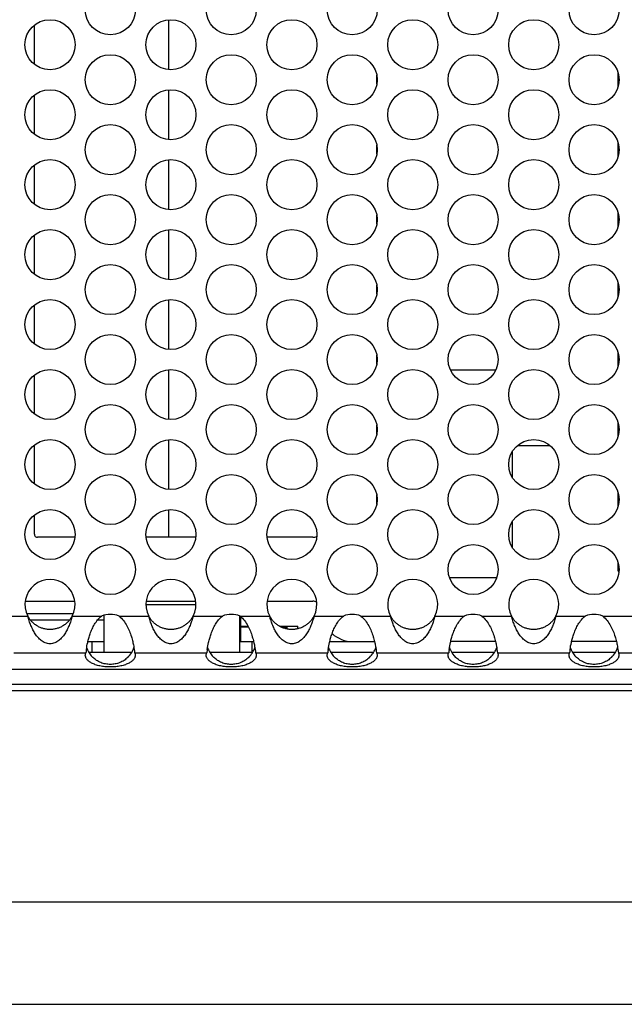
# Model space of a CAD drawing. Units: inches. Extents: x 0 to 34, y -355 to 22.
# Drawn here: x 4 to 5, y 3 to 4 of the extents above; entities that cross this region are included whole.
import ezdxf

# ---------------------------------------------------------------- set-up
doc = ezdxf.new("R2010")
doc.units = ezdxf.units.IN
doc.header["$LTSCALE"] = 1.87
doc.header["$MEASUREMENT"] = 0
doc.layers.get('0').update_dxf_attribs({"linetype": 'CONTINUOUS'})
for name, color, linetype in [('ECAD_11-101194-01', 7, 'CONTINUOUS'), ('ECAD_11-101797-01', 7, 'CONTINUOUS'), ('ECAD_11-102188-01', 7, 'CONTINUOUS'), ('ECAD_11-102191-01', 7, 'CONTINUOUS'), ('ECAD_16-101241-01', 7, 'CONTINUOUS'), ('ECAD_24-100121-01', 7, 'CONTINUOUS')]:
    doc.layers.add(name, color=color, linetype=linetype)

msp = doc.modelspace()

# ---------------------------------------------------------------- linework, layer by layer
at = {"color": 7, "linetype": 'Continuous'}
for p, q in [((4.2031, 4.171), (4.2031, 4.2319)), ((5.1148, 4.1588), (5.1148, 4.1347)), ((4.7381, 4.1396), (4.7381, 4.1539)), ((4.2031, 4.0616), (4.2031, 4.1225)), ((5.1148, 4.0495), (5.1148, 4.0253)), ((4.7381, 4.0302), (4.7381, 4.0445)), ((4.2031, 3.9523), (4.2031, 4.0131)), ((4.7381, 3.9209), (4.7381, 3.9352)), ((5.1148, 3.9401), (5.1148, 3.916)), ((4.2031, 3.8429), (4.2031, 3.9038)), ((4.7381, 3.8115), (4.7381, 3.8258)), ((5.1148, 3.8307), (5.1148, 3.8066)), ((4.2031, 3.7335), (4.2031, 3.7944)), ((4.7381, 3.7021), (4.7381, 3.7164)), ((5.1148, 3.7213), (5.1148, 3.6972)), ((4.2031, 3.6241), (4.2031, 3.685)), ((4.7381, 3.5927), (4.7381, 3.607)), ((5.1148, 3.612), (5.1148, 3.5878)), ((4.2031, 3.5148), (4.2031, 3.5756)), ((4.7381, 3.4834), (4.7381, 3.4977)), ((5.1148, 3.5026), (5.1148, 3.4785)), ((4.2031, 3.4365), (4.2031, 3.4663)), ((4.2662, 3.4315), (4.2081, 3.4315)), ((4.4552, 3.4315), (4.3778, 3.4315)), ((4.6381, 3.4315), (4.5668, 3.4315)), ((5.1148, 3.3932), (5.1148, 3.3835)), ((4.8519, 3.3685), (4.9256, 3.3685)), ((4.1889, 3.3315), (4.2661, 3.3315)), ((4.3776, 3.3263), (4.4554, 3.3263)), ((4.3779, 3.3315), (4.4551, 3.3315)), ((4.5669, 3.3315), (4.6381, 3.3315)), ((4.3121, 3.2515), (4.3121, 3.3096)), ((4.1967, 3.3024), (4.2583, 3.3024)), ((4.3021, 3.3024), (4.3121, 3.3024)), ((4.5241, 3.2515), (4.5241, 3.3083)), ((4.5241, 3.3024), (4.5259, 3.3024)), ((4.5259, 3.2685), (4.5259, 3.3024)), ((4.2867, 3.2685), (4.3121, 3.2685)), ((4.2931, 3.2685), (4.2931, 3.2515)), ((4.5241, 3.2685), (4.5458, 3.2685)), ((4.5431, 3.2685), (4.5431, 3.2515)), ((4.6647, 3.2685), (4.7348, 3.2685)), ((4.9238, 3.2685), (4.8537, 3.2685)), ((5.1128, 3.2685), (5.0427, 3.2685)), ((4.3551, 3.2515), (4.2884, 3.2515)), ((4.5441, 3.2515), (4.4774, 3.2515)), ((4.7331, 3.2515), (4.6664, 3.2515)), ((4.9221, 3.2515), (4.8554, 3.2515)), ((5.1111, 3.2515), (5.0444, 3.2515)), ((7.4431, 3.2015), (2.6181, 3.2015)), ((7.4431, 3.1915), (2.6181, 3.1915)), ((2.5541, 2.8615), (7.5171, 2.8615)), ((2.5541, 2.7015), (7.5071, 2.7015))]:
    msp.add_line(p, q, dxfattribs=at)
at = {"color": 3, "linetype": 'Continuous'}
for p, q in [((4.1465, 3.3083), (4.1929, 3.3083)), ((4.2621, 3.3083), (4.3081, 3.3083)), ((4.3355, 3.3083), (4.3819, 3.3083)), ((4.4511, 3.3083), (4.4971, 3.3083)), ((4.5245, 3.3083), (4.5709, 3.3083)), ((4.6401, 3.3083), (4.6861, 3.3083)), ((4.7135, 3.3083), (4.7599, 3.3083)), ((4.8291, 3.3083), (4.8751, 3.3083)), ((4.9025, 3.3083), (4.9489, 3.3083)), ((5.0181, 3.3083), (5.0641, 3.3083)), ((5.0915, 3.3083), (5.1379, 3.3083)), ((4.1708, 3.2511), (4.2837, 3.2511)), ((4.3598, 3.2511), (4.4727, 3.2511)), ((4.5488, 3.2511), (4.6617, 3.2511)), ((4.7378, 3.2511), (4.8507, 3.2511)), ((4.9268, 3.2511), (5.0397, 3.2511)), ((5.1158, 3.2511), (5.2287, 3.2511)), ((2.9418, 3.2252), (7.1195, 3.2252))]:
    msp.add_line(p, q, dxfattribs=at)
for centre in [(4.3218, 4.2561), (4.5108, 4.2561), (4.6998, 4.2561), (4.8888, 4.2561), (5.0778, 4.2561), (4.2275, 4.2015), (4.4165, 4.2015), (4.6055, 4.2015), (4.7945, 4.2015), (4.9835, 4.2015), (4.3218, 4.1468), (4.5108, 4.1468), (4.6998, 4.1468), (4.8888, 4.1468), (5.0778, 4.1468), (4.2275, 4.0921), (4.4165, 4.0921), (4.6055, 4.0921), (4.7945, 4.0921), (4.9835, 4.0921), (4.3218, 4.0374), (4.5108, 4.0374), (4.6998, 4.0374), (4.8888, 4.0374), (5.0778, 4.0374), (4.2275, 3.9827), (4.4165, 3.9827), (4.6055, 3.9827), (4.7945, 3.9827), (4.9835, 3.9827), (4.3218, 3.928), (4.5108, 3.928), (4.6998, 3.928), (4.8888, 3.928), (5.0778, 3.928), (4.2275, 3.8733), (4.4165, 3.8733), (4.6055, 3.8733), (4.7945, 3.8733), (4.9835, 3.8733), (4.3218, 3.8186), (4.5108, 3.8186), (4.6998, 3.8186), (4.8888, 3.8186), (5.0778, 3.8186), (4.2275, 3.764), (4.4165, 3.764), (4.6055, 3.764), (4.7945, 3.764), (4.9835, 3.764), (4.3218, 3.7093), (4.5108, 3.7093), (4.6998, 3.7093), (4.8888, 3.7093), (5.0778, 3.7093), (4.2275, 3.6546), (4.4165, 3.6546), (4.6055, 3.6546), (4.7945, 3.6546), (4.9835, 3.6546), (4.3218, 3.5999), (4.5108, 3.5999), (4.6998, 3.5999), (4.8888, 3.5999), (5.0778, 3.5999), (4.2275, 3.5452), (4.4165, 3.5452), (4.6055, 3.5452), (4.7945, 3.5452), (4.9835, 3.5452), (4.3218, 3.4905), (4.5108, 3.4905), (4.6998, 3.4905), (4.8888, 3.4905), (5.0778, 3.4905), (4.2275, 3.4358), (4.4165, 3.4358), (4.6055, 3.4358), (4.7945, 3.4358), (4.9835, 3.4358), (4.3218, 3.3811), (4.5108, 3.3811), (4.6998, 3.3811), (4.8888, 3.3811), (5.0778, 3.3811)]:
    msp.add_circle(centre, 0.0391, dxfattribs=at)
at = {"color": 7, "linetype": 'Continuous'}
for centre, radius, start, end in [((4.2081, 3.4365), 0.005, 180, 270), ((4.6381, 3.4465), 0.015, 270, 294.3154), ((5.1298, 3.3835), 0.015, 180, 206.6095), ((4.6381, 3.3165), 0.015, 65.6302, 90), ((4.7006, 3.316), 0.0475, 227.3253, 270), ((4.3213, 3.2716), 0.0386, 198.8597, 204.5209), ((4.3217, 3.2717), 0.039, 204.5396, 225.7396), ((4.322, 3.2716), 0.0388, 314.1454, 328.0306), ((4.3216, 3.2719), 0.0393, 328.0129, 328.7696), ((4.3222, 3.2716), 0.0386, 328.728, 341.1336), ((4.5103, 3.2716), 0.0386, 198.8597, 204.5209), ((4.5107, 3.2717), 0.039, 204.5396, 225.7396), ((4.511, 3.2716), 0.0388, 314.1454, 328.0306), ((4.5106, 3.2719), 0.0393, 328.0129, 328.7696), ((4.5112, 3.2716), 0.0386, 328.728, 341.1336), ((4.6993, 3.2716), 0.0386, 198.8597, 204.5209), ((4.6997, 3.2717), 0.039, 204.5396, 225.7396), ((4.7, 3.2716), 0.0388, 314.1454, 328.0306), ((4.6996, 3.2719), 0.0393, 328.0129, 328.7696), ((4.7002, 3.2716), 0.0386, 328.728, 341.1336), ((4.8883, 3.2716), 0.0386, 198.8597, 204.5209), ((4.8887, 3.2717), 0.039, 204.5396, 225.7396), ((4.889, 3.2716), 0.0388, 314.1454, 328.0306), ((4.8886, 3.2719), 0.0393, 328.0129, 328.7696), ((4.8892, 3.2716), 0.0386, 328.728, 341.1336), ((5.0773, 3.2716), 0.0386, 198.8597, 204.5209), ((5.0777, 3.2717), 0.039, 204.5396, 225.7396), ((5.078, 3.2716), 0.0388, 314.1454, 328.0306), ((5.0776, 3.2719), 0.0393, 328.0129, 328.7696), ((5.0782, 3.2716), 0.0386, 328.728, 341.1336)]:
    msp.add_arc(centre, radius, start, end, dxfattribs=at)
at = {"color": 3, "linetype": 'Continuous'}
for centre, radius, start, end in [((4.2275, 3.3265), 0.0391, 332.3809, 207.6191), ((4.4165, 3.3265), 0.0391, 332.3809, 207.6191), ((4.6055, 3.3265), 0.0391, 332.3809, 207.6191), ((4.7945, 3.3265), 0.0391, 332.3809, 207.6191), ((4.9835, 3.3265), 0.0391, 332.3809, 207.6191), ((4.3218, 3.2718), 0.0391, 69.457, 110.543), ((4.5108, 3.2718), 0.0391, 69.457, 110.543), ((4.6998, 3.2718), 0.0391, 69.457, 110.543), ((4.8888, 3.2718), 0.0391, 69.457, 110.543), ((5.0778, 3.2718), 0.0391, 69.457, 110.543), ((4.4365, 3.2339), 0.1538, 171.6427, 173.5693), ((4.6255, 3.2339), 0.1538, 171.6427, 173.5693), ((4.8145, 3.2339), 0.1538, 171.6427, 173.5693), ((5.0035, 3.2339), 0.1538, 171.6427, 173.5693), ((5.1925, 3.2339), 0.1538, 171.6427, 173.5693)]:
    msp.add_arc(centre, radius, start, end, dxfattribs=at)
at = {"color": 7, "linetype": 'Continuous'}
for points, knots in [([(4.2621, 3.3083), (4.2613, 3.3067), (4.2598, 3.3044), (4.2577, 3.3016), (4.2553, 3.2989), (4.2521, 3.296), (4.2478, 3.2929), (4.2431, 3.2905), (4.2381, 3.2888), (4.2329, 3.2876), (4.2275, 3.2872), (4.2221, 3.2876), (4.2168, 3.2888), (4.2119, 3.2905), (4.2072, 3.2929), (4.2029, 3.296), (4.1997, 3.2989), (4.1973, 3.3016), (4.1951, 3.3044), (4.1937, 3.3067), (4.1929, 3.3083)], [0, 0, 0, 0, 0.063847, 0.095533, 0.126924, 0.18893, 0.250217, 0.31143, 0.37326, 0.436175, 0.500012, 0.563835, 0.62676, 0.688585, 0.749795, 0.81108, 0.873083, 0.904473, 0.936154, 1, 1, 1, 1]), ([(4.4511, 3.3083), (4.4503, 3.3067), (4.4488, 3.3044), (4.4467, 3.3016), (4.4443, 3.2989), (4.4411, 3.296), (4.4368, 3.2929), (4.4321, 3.2905), (4.4271, 3.2888), (4.4219, 3.2876), (4.4165, 3.2872), (4.4111, 3.2876), (4.4058, 3.2888), (4.4009, 3.2905), (4.3962, 3.2929), (4.3919, 3.296), (4.3887, 3.2989), (4.3863, 3.3016), (4.3841, 3.3044), (4.3827, 3.3067), (4.3819, 3.3083)], [0, 0, 0, 0, 0.063847, 0.095533, 0.126924, 0.18893, 0.250217, 0.31143, 0.37326, 0.436175, 0.500012, 0.563835, 0.62676, 0.688585, 0.749795, 0.81108, 0.873083, 0.904473, 0.936154, 1, 1, 1, 1]), ([(4.6401, 3.3083), (4.6393, 3.3067), (4.6378, 3.3044), (4.6357, 3.3016), (4.6333, 3.2989), (4.6301, 3.296), (4.6258, 3.2929), (4.6211, 3.2905), (4.6161, 3.2888), (4.6109, 3.2876), (4.6055, 3.2872), (4.6001, 3.2876), (4.5948, 3.2888), (4.5899, 3.2905), (4.5852, 3.2929), (4.5809, 3.296), (4.5777, 3.2989), (4.5753, 3.3016), (4.5731, 3.3044), (4.5717, 3.3067), (4.5709, 3.3083)], [0, 0, 0, 0, 0.063847, 0.095533, 0.126924, 0.18893, 0.250217, 0.31143, 0.37326, 0.436175, 0.500012, 0.563835, 0.62676, 0.688585, 0.749795, 0.81108, 0.873083, 0.904473, 0.936154, 1, 1, 1, 1]), ([(4.8291, 3.3083), (4.8283, 3.3067), (4.8268, 3.3044), (4.8247, 3.3016), (4.8223, 3.2989), (4.8191, 3.296), (4.8148, 3.2929), (4.8101, 3.2905), (4.8051, 3.2888), (4.7999, 3.2876), (4.7945, 3.2872), (4.7891, 3.2876), (4.7838, 3.2888), (4.7789, 3.2905), (4.7742, 3.2929), (4.7699, 3.296), (4.7667, 3.2989), (4.7643, 3.3016), (4.7621, 3.3044), (4.7607, 3.3067), (4.7599, 3.3083)], [0, 0, 0, 0, 0.063847, 0.095533, 0.126924, 0.18893, 0.250217, 0.31143, 0.37326, 0.436175, 0.500012, 0.563835, 0.62676, 0.688585, 0.749795, 0.81108, 0.873083, 0.904473, 0.936154, 1, 1, 1, 1]), ([(5.0181, 3.3083), (5.0173, 3.3067), (5.0158, 3.3044), (5.0137, 3.3016), (5.0113, 3.2989), (5.0081, 3.296), (5.0038, 3.2929), (4.9991, 3.2905), (4.9941, 3.2888), (4.9889, 3.2876), (4.9835, 3.2872), (4.9781, 3.2876), (4.9728, 3.2888), (4.9679, 3.2905), (4.9632, 3.2929), (4.9589, 3.296), (4.9557, 3.2989), (4.9533, 3.3016), (4.9511, 3.3044), (4.9497, 3.3067), (4.9489, 3.3083)], [0, 0, 0, 0, 0.063847, 0.095533, 0.126924, 0.18893, 0.250217, 0.31143, 0.37326, 0.436175, 0.500012, 0.563835, 0.62676, 0.688585, 0.749795, 0.81108, 0.873083, 0.904473, 0.936154, 1, 1, 1, 1]), ([(4.349, 3.2438), (4.3472, 3.242), (4.3443, 3.2397), (4.34, 3.2371), (4.3354, 3.235), (4.3293, 3.2332), (4.3217, 3.2325), (4.3142, 3.2332), (4.3081, 3.235), (4.3035, 3.2372), (4.2992, 3.2397), (4.2963, 3.2421), (4.2945, 3.2438)], [0, 0, 0, 0, 0.123653, 0.186122, 0.248803, 0.37432, 0.500014, 0.625707, 0.751222, 0.813901, 0.876366, 1, 1, 1, 1]), ([(4.538, 3.2438), (4.5362, 3.242), (4.5333, 3.2397), (4.529, 3.2371), (4.5244, 3.235), (4.5183, 3.2332), (4.5107, 3.2325), (4.5032, 3.2332), (4.4971, 3.235), (4.4925, 3.2372), (4.4882, 3.2397), (4.4853, 3.2421), (4.4835, 3.2438)], [0, 0, 0, 0, 0.123653, 0.186122, 0.248803, 0.37432, 0.500014, 0.625707, 0.751222, 0.813901, 0.876366, 1, 1, 1, 1]), ([(4.727, 3.2438), (4.7252, 3.242), (4.7223, 3.2397), (4.718, 3.2371), (4.7134, 3.235), (4.7073, 3.2332), (4.6997, 3.2325), (4.6922, 3.2332), (4.6861, 3.235), (4.6815, 3.2372), (4.6772, 3.2397), (4.6743, 3.2421), (4.6725, 3.2438)], [0, 0, 0, 0, 0.123653, 0.186122, 0.248803, 0.37432, 0.500014, 0.625707, 0.751222, 0.813901, 0.876366, 1, 1, 1, 1]), ([(4.916, 3.2438), (4.9142, 3.242), (4.9113, 3.2397), (4.907, 3.2371), (4.9024, 3.235), (4.8963, 3.2332), (4.8887, 3.2325), (4.8812, 3.2332), (4.8751, 3.235), (4.8705, 3.2372), (4.8662, 3.2397), (4.8633, 3.2421), (4.8615, 3.2438)], [0, 0, 0, 0, 0.123653, 0.186122, 0.248803, 0.37432, 0.500014, 0.625707, 0.751222, 0.813901, 0.876366, 1, 1, 1, 1]), ([(5.105, 3.2438), (5.1032, 3.242), (5.1003, 3.2397), (5.096, 3.2371), (5.0914, 3.235), (5.0853, 3.2332), (5.0777, 3.2325), (5.0702, 3.2332), (5.0641, 3.235), (5.0595, 3.2372), (5.0552, 3.2397), (5.0523, 3.2421), (5.0505, 3.2438)], [0, 0, 0, 0, 0.123653, 0.186122, 0.248803, 0.37432, 0.500014, 0.625707, 0.751222, 0.813901, 0.876366, 1, 1, 1, 1])]:
    msp.add_open_spline(points, degree=3, knots=knots, dxfattribs=at)
at = {"color": 3, "linetype": 'Continuous'}
for points, knots in [([(4.2621, 3.3083), (4.2615, 3.3058), (4.2601, 3.3009), (4.2575, 3.2937), (4.2549, 3.288), (4.2525, 3.2837), (4.25, 3.2796), (4.2464, 3.2748), (4.2421, 3.2708), (4.2382, 3.2681), (4.235, 3.2664), (4.2313, 3.2653), (4.2275, 3.2649), (4.2236, 3.2653), (4.22, 3.2664), (4.2168, 3.2681), (4.2129, 3.2708), (4.2086, 3.2748), (4.205, 3.2796), (4.2025, 3.2837), (4.2001, 3.288), (4.1975, 3.2937), (4.1949, 3.3009), (4.1935, 3.3058), (4.1929, 3.3083)], [0, 0, 0, 0, 0.065665, 0.130515, 0.193906, 0.224954, 0.255543, 0.315491, 0.37467, 0.404592, 0.435335, 0.467129, 0.5, 0.532864, 0.564663, 0.595406, 0.625328, 0.684507, 0.744455, 0.775045, 0.806093, 0.869485, 0.934335, 1, 1, 1, 1]), ([(4.2844, 3.2562), (4.2849, 3.2599), (4.286, 3.2658), (4.2881, 3.274), (4.2903, 3.281), (4.2928, 3.287), (4.2951, 3.2919), (4.2978, 3.2967), (4.3018, 3.3026), (4.3058, 3.3066), (4.3081, 3.3083)], [0, 0, 0, 0, 0.190414, 0.306622, 0.433797, 0.56932, 0.639378, 0.710502, 0.854733, 1, 1, 1, 1]), ([(4.3355, 3.3083), (4.3381, 3.3063), (4.3426, 3.3015), (4.3478, 3.2933), (4.3518, 3.2848), (4.3547, 3.2764), (4.3568, 3.2687), (4.3586, 3.2603), (4.3594, 3.2545), (4.3598, 3.2511)], [0, 0, 0, 0, 0.155114, 0.308557, 0.457228, 0.597269, 0.724791, 0.836291, 1, 1, 1, 1]), ([(4.4511, 3.3083), (4.4505, 3.3058), (4.4491, 3.3009), (4.4465, 3.2937), (4.4439, 3.288), (4.4415, 3.2837), (4.439, 3.2796), (4.4354, 3.2748), (4.4311, 3.2708), (4.4272, 3.2681), (4.424, 3.2664), (4.4203, 3.2653), (4.4165, 3.2649), (4.4126, 3.2653), (4.409, 3.2664), (4.4058, 3.2681), (4.4019, 3.2708), (4.3976, 3.2748), (4.394, 3.2796), (4.3915, 3.2837), (4.3891, 3.288), (4.3865, 3.2937), (4.3839, 3.3009), (4.3825, 3.3058), (4.3819, 3.3083)], [0, 0, 0, 0, 0.065665, 0.130515, 0.193906, 0.224954, 0.255543, 0.315491, 0.37467, 0.404592, 0.435335, 0.467129, 0.5, 0.532864, 0.564663, 0.595406, 0.625328, 0.684507, 0.744455, 0.775045, 0.806093, 0.869485, 0.934335, 1, 1, 1, 1]), ([(4.4734, 3.2562), (4.4739, 3.2599), (4.475, 3.2658), (4.4771, 3.274), (4.4793, 3.281), (4.4818, 3.287), (4.4841, 3.2919), (4.4868, 3.2967), (4.4908, 3.3026), (4.4948, 3.3066), (4.4971, 3.3083)], [0, 0, 0, 0, 0.190414, 0.306622, 0.433797, 0.56932, 0.639378, 0.710502, 0.854733, 1, 1, 1, 1]), ([(4.5245, 3.3083), (4.5271, 3.3063), (4.5316, 3.3015), (4.5368, 3.2933), (4.5408, 3.2848), (4.5437, 3.2764), (4.5458, 3.2687), (4.5476, 3.2603), (4.5484, 3.2545), (4.5488, 3.2511)], [0, 0, 0, 0, 0.155114, 0.308557, 0.457228, 0.597269, 0.724791, 0.836291, 1, 1, 1, 1]), ([(4.6401, 3.3083), (4.6395, 3.3058), (4.6381, 3.3009), (4.6355, 3.2937), (4.6329, 3.288), (4.6305, 3.2837), (4.628, 3.2796), (4.6244, 3.2748), (4.6201, 3.2708), (4.6162, 3.2681), (4.613, 3.2664), (4.6093, 3.2653), (4.6055, 3.2649), (4.6016, 3.2653), (4.598, 3.2664), (4.5948, 3.2681), (4.5909, 3.2708), (4.5866, 3.2748), (4.583, 3.2796), (4.5805, 3.2837), (4.5781, 3.288), (4.5755, 3.2937), (4.5729, 3.3009), (4.5715, 3.3058), (4.5709, 3.3083)], [0, 0, 0, 0, 0.065665, 0.130515, 0.193906, 0.224954, 0.255543, 0.315491, 0.37467, 0.404592, 0.435335, 0.467129, 0.5, 0.532864, 0.564663, 0.595406, 0.625328, 0.684507, 0.744455, 0.775045, 0.806093, 0.869485, 0.934335, 1, 1, 1, 1]), ([(4.6624, 3.2562), (4.6629, 3.2599), (4.664, 3.2658), (4.6661, 3.274), (4.6683, 3.281), (4.6708, 3.287), (4.6731, 3.2919), (4.6758, 3.2967), (4.6798, 3.3026), (4.6838, 3.3066), (4.6861, 3.3083)], [0, 0, 0, 0, 0.190414, 0.306622, 0.433797, 0.56932, 0.639378, 0.710502, 0.854733, 1, 1, 1, 1]), ([(4.7135, 3.3083), (4.7161, 3.3063), (4.7206, 3.3015), (4.7258, 3.2933), (4.7298, 3.2848), (4.7327, 3.2764), (4.7348, 3.2687), (4.7366, 3.2603), (4.7374, 3.2545), (4.7378, 3.2511)], [0, 0, 0, 0, 0.155114, 0.308557, 0.457228, 0.597269, 0.724791, 0.836291, 1, 1, 1, 1]), ([(4.8291, 3.3083), (4.8285, 3.3058), (4.8271, 3.3009), (4.8245, 3.2937), (4.8219, 3.288), (4.8195, 3.2837), (4.817, 3.2796), (4.8134, 3.2748), (4.8091, 3.2708), (4.8052, 3.2681), (4.802, 3.2664), (4.7983, 3.2653), (4.7945, 3.2649), (4.7906, 3.2653), (4.787, 3.2664), (4.7838, 3.2681), (4.7799, 3.2708), (4.7756, 3.2748), (4.772, 3.2796), (4.7695, 3.2837), (4.7671, 3.288), (4.7645, 3.2937), (4.7619, 3.3009), (4.7605, 3.3058), (4.7599, 3.3083)], [0, 0, 0, 0, 0.065665, 0.130515, 0.193906, 0.224954, 0.255543, 0.315491, 0.37467, 0.404592, 0.435335, 0.467129, 0.5, 0.532864, 0.564663, 0.595406, 0.625328, 0.684507, 0.744455, 0.775045, 0.806093, 0.869485, 0.934335, 1, 1, 1, 1]), ([(4.8514, 3.2562), (4.8519, 3.2599), (4.853, 3.2658), (4.8551, 3.274), (4.8573, 3.281), (4.8598, 3.287), (4.8621, 3.2919), (4.8648, 3.2967), (4.8688, 3.3026), (4.8728, 3.3066), (4.8751, 3.3083)], [0, 0, 0, 0, 0.190414, 0.306622, 0.433797, 0.56932, 0.639378, 0.710502, 0.854733, 1, 1, 1, 1]), ([(4.9025, 3.3083), (4.9051, 3.3063), (4.9096, 3.3015), (4.9148, 3.2933), (4.9188, 3.2848), (4.9217, 3.2764), (4.9238, 3.2687), (4.9256, 3.2603), (4.9264, 3.2545), (4.9268, 3.2511)], [0, 0, 0, 0, 0.155114, 0.308557, 0.457228, 0.597269, 0.724791, 0.836291, 1, 1, 1, 1]), ([(5.0181, 3.3083), (5.0175, 3.3058), (5.0161, 3.3009), (5.0135, 3.2937), (5.0109, 3.288), (5.0085, 3.2837), (5.006, 3.2796), (5.0024, 3.2748), (4.9981, 3.2708), (4.9942, 3.2681), (4.991, 3.2664), (4.9873, 3.2653), (4.9835, 3.2649), (4.9796, 3.2653), (4.976, 3.2664), (4.9728, 3.2681), (4.9689, 3.2708), (4.9646, 3.2748), (4.961, 3.2796), (4.9585, 3.2837), (4.9561, 3.288), (4.9535, 3.2937), (4.9509, 3.3009), (4.9495, 3.3058), (4.9489, 3.3083)], [0, 0, 0, 0, 0.065665, 0.130515, 0.193906, 0.224954, 0.255543, 0.315491, 0.37467, 0.404592, 0.435335, 0.467129, 0.5, 0.532864, 0.564663, 0.595406, 0.625328, 0.684507, 0.744455, 0.775045, 0.806093, 0.869485, 0.934335, 1, 1, 1, 1]), ([(5.0404, 3.2562), (5.0409, 3.2599), (5.042, 3.2658), (5.0441, 3.274), (5.0463, 3.281), (5.0488, 3.287), (5.0511, 3.2919), (5.0538, 3.2967), (5.0578, 3.3026), (5.0618, 3.3066), (5.0641, 3.3083)], [0, 0, 0, 0, 0.190414, 0.306622, 0.433797, 0.56932, 0.639378, 0.710502, 0.854733, 1, 1, 1, 1]), ([(5.0915, 3.3083), (5.0941, 3.3063), (5.0986, 3.3015), (5.1038, 3.2933), (5.1078, 3.2848), (5.1107, 3.2764), (5.1128, 3.2687), (5.1146, 3.2603), (5.1154, 3.2545), (5.1158, 3.2511)], [0, 0, 0, 0, 0.155114, 0.308557, 0.457228, 0.597269, 0.724791, 0.836291, 1, 1, 1, 1]), ([(4.2827, 3.247), (4.2827, 3.2477), (4.2829, 3.2491), (4.2834, 3.2505), (4.2837, 3.2511)], [0, 0, 0, 0, 0.529862, 1, 1, 1, 1]), ([(4.3598, 3.2511), (4.3601, 3.2505), (4.3606, 3.2491), (4.3608, 3.2477), (4.3608, 3.247)], [0, 0, 0, 0, 0.470139, 1, 1, 1, 1]), ([(4.4717, 3.247), (4.4717, 3.2477), (4.4719, 3.2491), (4.4724, 3.2505), (4.4727, 3.2511)], [0, 0, 0, 0, 0.529862, 1, 1, 1, 1]), ([(4.5488, 3.2511), (4.5491, 3.2505), (4.5496, 3.2491), (4.5498, 3.2477), (4.5498, 3.247)], [0, 0, 0, 0, 0.470139, 1, 1, 1, 1]), ([(4.6607, 3.247), (4.6607, 3.2477), (4.6609, 3.2491), (4.6614, 3.2505), (4.6617, 3.2511)], [0, 0, 0, 0, 0.529862, 1, 1, 1, 1]), ([(4.7378, 3.2511), (4.7381, 3.2505), (4.7386, 3.2491), (4.7388, 3.2477), (4.7388, 3.247)], [0, 0, 0, 0, 0.470139, 1, 1, 1, 1]), ([(4.8497, 3.247), (4.8497, 3.2477), (4.8499, 3.2491), (4.8504, 3.2505), (4.8507, 3.2511)], [0, 0, 0, 0, 0.529862, 1, 1, 1, 1]), ([(4.9268, 3.2511), (4.9271, 3.2505), (4.9276, 3.2491), (4.9278, 3.2477), (4.9278, 3.247)], [0, 0, 0, 0, 0.470139, 1, 1, 1, 1]), ([(5.0387, 3.247), (5.0387, 3.2477), (5.0389, 3.2491), (5.0394, 3.2505), (5.0397, 3.2511)], [0, 0, 0, 0, 0.529862, 1, 1, 1, 1]), ([(5.1158, 3.2511), (5.1161, 3.2505), (5.1166, 3.2491), (5.1168, 3.2477), (5.1168, 3.247)], [0, 0, 0, 0, 0.470139, 1, 1, 1, 1]), ([(4.3608, 3.247), (4.3608, 3.2459), (4.3605, 3.2443), (4.3596, 3.2423), (4.3585, 3.2407), (4.3571, 3.2391), (4.3547, 3.237), (4.3508, 3.2346), (4.345, 3.2321), (4.338, 3.2302), (4.3301, 3.229), (4.3218, 3.2286), (4.3134, 3.229), (4.3056, 3.2302), (4.2986, 3.2321), (4.2928, 3.2346), (4.2888, 3.237), (4.2864, 3.2391), (4.285, 3.2407), (4.284, 3.2423), (4.283, 3.2443), (4.2827, 3.2459), (4.2827, 3.247)], [0, 0, 0, 0, 0.033392, 0.05209, 0.072424, 0.094715, 0.119244, 0.175802, 0.243432, 0.32199, 0.408787, 0.500021, 0.591252, 0.678042, 0.756594, 0.824224, 0.880784, 0.905312, 0.927601, 0.947931, 0.966623, 1, 1, 1, 1]), ([(4.5498, 3.247), (4.5498, 3.2459), (4.5495, 3.2443), (4.5486, 3.2423), (4.5475, 3.2407), (4.5461, 3.2391), (4.5437, 3.237), (4.5398, 3.2346), (4.534, 3.2321), (4.527, 3.2302), (4.5191, 3.229), (4.5108, 3.2286), (4.5024, 3.229), (4.4946, 3.2302), (4.4876, 3.2321), (4.4818, 3.2346), (4.4778, 3.237), (4.4754, 3.2391), (4.474, 3.2407), (4.473, 3.2423), (4.472, 3.2443), (4.4717, 3.2459), (4.4717, 3.247)], [0, 0, 0, 0, 0.033392, 0.05209, 0.072424, 0.094715, 0.119244, 0.175802, 0.243432, 0.32199, 0.408787, 0.500021, 0.591252, 0.678042, 0.756594, 0.824224, 0.880784, 0.905312, 0.927601, 0.947931, 0.966623, 1, 1, 1, 1]), ([(4.7388, 3.247), (4.7388, 3.2459), (4.7385, 3.2443), (4.7376, 3.2423), (4.7365, 3.2407), (4.7351, 3.2391), (4.7327, 3.237), (4.7288, 3.2346), (4.723, 3.2321), (4.716, 3.2302), (4.7081, 3.229), (4.6998, 3.2286), (4.6914, 3.229), (4.6836, 3.2302), (4.6766, 3.2321), (4.6708, 3.2346), (4.6668, 3.237), (4.6644, 3.2391), (4.663, 3.2407), (4.662, 3.2423), (4.661, 3.2443), (4.6607, 3.2459), (4.6607, 3.247)], [0, 0, 0, 0, 0.033392, 0.05209, 0.072424, 0.094715, 0.119244, 0.175802, 0.243432, 0.32199, 0.408787, 0.500021, 0.591252, 0.678042, 0.756594, 0.824224, 0.880784, 0.905312, 0.927601, 0.947931, 0.966623, 1, 1, 1, 1]), ([(4.9278, 3.247), (4.9278, 3.2459), (4.9275, 3.2443), (4.9266, 3.2423), (4.9255, 3.2407), (4.9241, 3.2391), (4.9217, 3.237), (4.9178, 3.2346), (4.912, 3.2321), (4.905, 3.2302), (4.8971, 3.229), (4.8888, 3.2286), (4.8804, 3.229), (4.8726, 3.2302), (4.8656, 3.2321), (4.8598, 3.2346), (4.8558, 3.237), (4.8534, 3.2391), (4.852, 3.2407), (4.851, 3.2423), (4.85, 3.2443), (4.8497, 3.2459), (4.8497, 3.247)], [0, 0, 0, 0, 0.033392, 0.05209, 0.072424, 0.094715, 0.119244, 0.175802, 0.243432, 0.32199, 0.408787, 0.500021, 0.591252, 0.678042, 0.756594, 0.824224, 0.880784, 0.905312, 0.927601, 0.947931, 0.966623, 1, 1, 1, 1]), ([(5.1168, 3.247), (5.1168, 3.2459), (5.1165, 3.2443), (5.1156, 3.2423), (5.1145, 3.2407), (5.1131, 3.2391), (5.1107, 3.237), (5.1068, 3.2346), (5.101, 3.2321), (5.094, 3.2302), (5.0861, 3.229), (5.0778, 3.2286), (5.0694, 3.229), (5.0616, 3.2302), (5.0546, 3.2321), (5.0488, 3.2346), (5.0448, 3.237), (5.0424, 3.2391), (5.041, 3.2407), (5.04, 3.2423), (5.039, 3.2443), (5.0387, 3.2459), (5.0387, 3.247)], [0, 0, 0, 0, 0.033392, 0.05209, 0.072424, 0.094715, 0.119244, 0.175802, 0.243432, 0.32199, 0.408787, 0.500021, 0.591252, 0.678042, 0.756594, 0.824224, 0.880784, 0.905312, 0.927601, 0.947931, 0.966623, 1, 1, 1, 1])]:
    msp.add_open_spline(points, degree=3, knots=knots, dxfattribs=at)
at = {"layer": 'ECAD_11-101194-01', "color": 7, "linetype": 'Continuous'}
for p, q in [((4.5259, 3.2915), (4.5375, 3.2915)), ((4.5882, 3.2915), (4.5981, 3.2915)), ((4.5961, 3.2886), (4.5961, 3.2915)), ((4.5981, 3.2881), (4.5981, 3.2915))]:
    msp.add_line(p, q, dxfattribs=at)
at = {"layer": 'ECAD_11-101797-01', "color": 7, "linetype": 'Continuous'}
for p, q in [((4.5259, 3.2925), (4.537, 3.2925)), ((4.5863, 3.2925), (4.6151, 3.2925)), ((4.6151, 3.2886), (4.6151, 3.2925))]:
    msp.add_line(p, q, dxfattribs=at)
at = {"layer": 'ECAD_11-102188-01', "color": 7, "linetype": 'Continuous'}
msp.add_line((4.8532, 3.6935), (4.9243, 3.6935), dxfattribs=at)
at = {"layer": 'ECAD_11-102191-01', "color": 7, "linetype": 'Continuous'}
for p, q in [((4.4131, 4.1627), (4.4131, 4.2402)), ((4.4131, 4.0533), (4.4131, 4.1308)), ((4.4131, 3.9439), (4.4131, 4.0215)), ((4.4131, 3.8346), (4.4131, 3.9121)), ((4.4131, 3.7252), (4.4131, 3.8027)), ((4.4131, 3.6158), (4.4131, 3.6933)), ((4.4131, 3.5064), (4.4131, 3.584)), ((4.4131, 3.4315), (4.4131, 3.4746))]:
    msp.add_line(p, q, dxfattribs=at)
at = {"layer": 'ECAD_16-101241-01', "color": 7, "linetype": 'Continuous'}
for p, q in [((4.1913, 3.3122), (4.2637, 3.3122)), ((4.5259, 3.2685), (4.5259, 3.3071))]:
    msp.add_line(p, q, dxfattribs=at)
at = {"layer": 'ECAD_24-100121-01', "color": 7, "linetype": 'Continuous'}
for p, q in [((4.9584, 3.5752), (5.0086, 3.5752)), ((4.95, 3.5652), (4.95, 3.5252)), ((4.95, 3.4558), (4.95, 3.4159))]:
    msp.add_line(p, q, dxfattribs=at)

doc.saveas('drawing.dxf')
